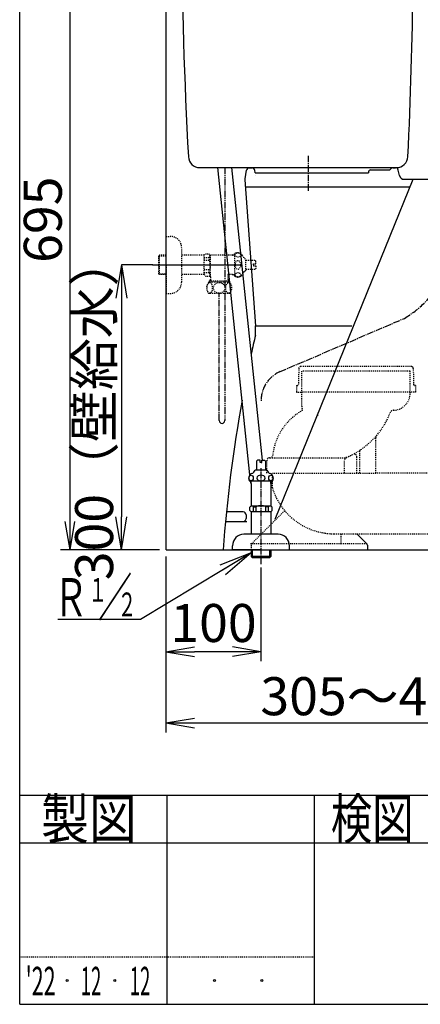
# Model space of a CAD drawing. Extents: x 0 to 2000, y 115 to 2915.
# Drawn here: x 180 to 602, y 115 to 1151 of the extents above; entities that cross this region are included whole.
import ezdxf
from ezdxf.enums import TextEntityAlignment as Align

# ---------------------------------------------------------------- set-up
doc = ezdxf.new("R2010")
doc.units = 0
for name, pattern in [('EXLTYPE2', [2, 1, -1]), ('EXLTYPE3', [10, 7, -1, 1, -1]), ('EXLTYPE4', [12, 7, -1, 1, -1, 1, -1])]:
    doc.linetypes.add(name, pattern=pattern)
doc.layers.get('0').update_dxf_attribs({"linetype": 'CONTINUOUS'})
doc.layers.get('DEFPOINTS').update_dxf_attribs({"linetype": 'CONTINUOUS'})
for name, color, linetype in [('タンク', 7, 'CONTINUOUS'), ('便器', 7, 'CONTINUOUS'), ('便座', 7, 'CONTINUOUS'), ('寸法', 7, 'CONTINUOUS'), ('枠', 7, 'CONTINUOUS'), ('止水栓', 7, 'CONTINUOUS')]:
    doc.layers.add(name, color=color, linetype=linetype)
doc.styles.add('EXCADDIM1', font='monotxt', dxfattribs={"width": 0.84, "bigfont": 'extfont'})
doc.styles.add('EXCADSTD', font='monotxt', dxfattribs={"bigfont": 'extfont'})
doc.styles.get("Standard").update_dxf_attribs({"font": 'monotxt', "bigfont": 'extfont'})
doc.dimstyles.new('ISO-25', dxfattribs={"dimtxt": 2.5, "dimasz": 2.5, "dimexe": 1.25, "dimexo": 0.625, "dimtad": 1, "dimtxsty": 'STANDARD', "dimcen": 2.5, "dimazin": 3, "dimtfac": 1, "dimtmove": 0, "dimatfit": 3})

# ---------------------------------------------------------------- blocks, each defined once
blk = doc.blocks.new('EX_NORM')
at = {"color": 0, "linetype": 'CONTINUOUS'}
for q in [(-1, 0.167), (-1, 0), (-1, -0.167)]:
    blk.add_line((0, 0), q, dxfattribs=at)
blk = doc.blocks.new('*D21')
at = {"layer": 'DEFPOINTS', "color": 0}
for p in [(233, 1288), (394.6, 1288), (334, 593)]:
    blk.add_point(p, dxfattribs=at)
at = {"layer": '寸法', "color": 3, "linetype": 'CONTINUOUS'}
for p, q in [((387.6, 1288), (223, 1288)), ((233, 623), (233, 1258)), ((327, 593), (223, 593))]:
    blk.add_line(p, q, dxfattribs=at)
at = {"layer": '寸法', "color": 3, "xscale": 30, "yscale": 30, "zscale": 30}
for p, rotation in [((233, 1288), 90), ((233, 593), 270)]:
    blk.add_blockref('EX_NORM', p, dxfattribs=dict(at, rotation=rotation))
at = {"layer": '寸法', "color": 2, "insert": (209.5, 940.5), "char_height": 40, "attachment_point": 5, "rotation": 90, "style": 'EXCADDIM1'}
blk.add_mtext('695', dxfattribs=at)
blk = doc.blocks.new('*D22')
at = {"layer": 'DEFPOINTS', "color": 0}
for p in [(320, 893), (287, 593), (287, 593)]:
    blk.add_point(p, dxfattribs=at)
at = {"layer": '寸法', "color": 3, "linetype": 'CONTINUOUS'}
for p, q in [((320, 893), (287, 893)), ((287, 858), (287, 628))]:
    blk.add_line(p, q, dxfattribs=at)
at = {"layer": '寸法', "color": 3, "xscale": 35, "yscale": 35, "zscale": 35}
for p, rotation in [((287, 893), 90), ((287, 593), 270)]:
    blk.add_blockref('EX_NORM', p, dxfattribs=dict(at, rotation=rotation))
at = {"layer": '寸法', "color": 2, "insert": (263.5, 743), "char_height": 40, "attachment_point": 5, "rotation": 90, "style": 'EXCADDIM1'}
blk.add_mtext('300（壁給水）', dxfattribs=at)
blk = doc.blocks.new('*D23')
at = {"layer": 'DEFPOINTS', "color": 0}
for p in [(334, 593), (434, 593), (334, 486)]:
    blk.add_point(p, dxfattribs=at)
at = {"layer": '寸法', "color": 3, "linetype": 'CONTINUOUS'}
for p, q in [((434, 574.5), (434, 476)), ((404, 486), (364, 486))]:
    blk.add_line(p, q, dxfattribs=at)
at = {"layer": '寸法', "color": 3, "xscale": 30, "yscale": 30, "zscale": 30, "rotation": 180}
blk.add_blockref('EX_NORM', (334, 486), dxfattribs=at)
at = {"layer": '寸法', "color": 3, "xscale": 30, "yscale": 30, "zscale": 30}
blk.add_blockref('EX_NORM', (434, 486), dxfattribs=at)
at = {"layer": '寸法', "color": 2, "insert": (384, 511), "char_height": 40, "attachment_point": 5, "style": 'EXCADDIM1'}
blk.add_mtext('100', dxfattribs=at)
blk = doc.blocks.new('*D28')
at = {"layer": 'DEFPOINTS', "color": 0}
for p in [(334, 593), (769, 494.7), (769, 411)]:
    blk.add_point(p, dxfattribs=at)
at = {"layer": '寸法', "color": 3, "linetype": 'CONTINUOUS'}
for p, q in [((334, 586), (334, 401)), ((769, 487.7), (769, 401)), ((364, 411), (739, 411))]:
    blk.add_line(p, q, dxfattribs=at)
at = {"layer": '寸法', "color": 3, "xscale": 30, "yscale": 30, "zscale": 30, "rotation": 180}
blk.add_blockref('EX_NORM', (334, 411), dxfattribs=at)
at = {"layer": '寸法', "color": 3, "xscale": 30, "yscale": 30, "zscale": 30}
blk.add_blockref('EX_NORM', (769, 411), dxfattribs=at)
at = {"layer": '寸法', "color": 2, "insert": (551.5, 434), "char_height": 40, "attachment_point": 5, "style": 'EXCADDIM1'}
blk.add_mtext('305～435', dxfattribs=at)

msp = doc.modelspace()

# ---------------------------------------------------------------- linework, layer by layer
at = {"layer": 'タンク', "color": 6, "linetype": 'EXLTYPE3'}
msp.add_line((484.145, 970.9), (484.145, 1007.6), dxfattribs=at)
at = {"layer": 'タンク', "color": 2, "linetype": 'CONTINUOUS'}
msp.add_line((369.567, 995.364), (576.591, 995.364), dxfattribs=at)
at = {"layer": 'タンク', "color": 6, "linetype": 'CONTINUOUS'}
for p, q in [((422.39, 671.97), (388.562, 995.364)), ((435.445, 687.5), (403.242, 995.364))]:
    msp.add_line(p, q, dxfattribs=at)
at = {"layer": 'タンク', "color": 2, "linetype": 'CONTINUOUS'}
for centre, radius, start, end in [((5350.144, 1279.379), 5000, 180.355411, 183.126115), ((-4405.695, 1243.648), 5000, 357.284725, 359.388828), ((369.567, 1007.364), 12, 183.126115, 270), ((576.591, 1007.364), 12, 270, 357.257254)]:
    msp.add_arc(centre, radius, start, end, dxfattribs=at)
at = {"layer": '便器', "color": 7, "linetype": 'CONTINUOUS'}
for q in [(334.017, 1625), (1243, 593)]:
    msp.add_line((334.017, 593), q, dxfattribs=at)
at = {"layer": '便器', "color": 2, "linetype": 'CONTINUOUS'}
for p, q in [((421.65, 995), (424.568, 995)), ((424.603, 995.042), (421.686, 995.042)), ((424.603, 995), (421.686, 995)), ((572.668, 995.159), (575.585, 995.159)), ((575.621, 995.159), (572.704, 995.159)), ((417.213, 983.623), (418.691, 992.493)), ((417.213, 983.623), (418.691, 992.493)), ((427.942, 990), (427.527, 992.493)), ((427.942, 990), (427.527, 992.493)), ((427.942, 990), (525.134, 990)), ((427.942, 990), (525.134, 990)), ((524.756, 990), (547.192, 990)), ((524.756, 990), (547.192, 990)), ((547.227, 991.019), (547.19, 989.949)), ((547.227, 991.019), (547.19, 989.949)), ((547.192, 990), (547.192, 990)), ((547.192, 990), (547.192, 990)), ((549.226, 992.949), (569.774, 992.949)), ((579.819, 986.915), (578.544, 992.652)), ((579.819, 986.915), (579.145, 989.949)), ((417.163, 982.371), (428.145, 829)), ((449.028, 625.318), (594.145, 983)), ((584.7, 983), (609.145, 983)), ((584.7, 983), (619.903, 983)), ((428.145, 819), (428.145, 829)), ((394.145, 593), (1008.145, 593))]:
    msp.add_line(p, q, dxfattribs=at)
at = {"layer": '便器', "color": 4, "linetype": 'CONTINUOUS'}
for p, q in [((417.691, 975), (590.899, 975)), ((428.144, 829.016), (529.703, 829.016)), ((415.369, 633), (397.611, 633)), ((396.644, 623), (419.006, 623)), ((418.369, 630), (418.369, 626))]:
    msp.add_line(p, q, dxfattribs=at)
at = {"layer": '便器', "color": 6, "linetype": 'EXLTYPE2'}
for p, q in [((473.768, 784.021), (473.461, 767.456)), ((577.512, 785.984), (475.768, 785.984)), ((477.018, 744.197), (477.018, 780.984)), ((591.018, 780.984), (477.018, 780.984)), ((592.269, 785.984), (577.512, 785.984)), ((591.018, 757.984), (591.018, 781.017)), ((594.268, 784.021), (594.575, 767.456)), ((471.434, 765.984), (471.304, 758.984)), ((471.304, 758.984), (477.13, 758.984)), ((471.434, 765.984), (471.962, 765.984)), ((596.732, 758.984), (477.018, 758.984)), ((596.603, 765.984), (596.075, 765.984)), ((596.603, 765.984), (596.732, 758.984)), ((493.906, 734.928), (494.011, 735.009)), ((493.906, 734.928), (494.011, 735.009)), ((555.018, 673.984), (555.018, 711.518)), ((538.018, 673.984), (538.018, 697.575)), ((440.018, 673.984), (440.018, 686.984)), ((443.018, 689.984), (443.398, 689.984)), ((443.398, 689.984), (523.886, 689.984)), ((522.018, 673.984), (522.018, 687.647)), ((535.018, 673.984), (535.018, 690.874)), ((446.018, 673.984), (555.018, 673.984)), ((729.018, 673.984), (554.018, 673.984)), ((446.018, 658.541), (446.018, 670.111)), ((424.104, 599.57), (458.961, 634.427)), ((511.179, 609.984), (535.018, 609.984)), ((518.018, 609.984), (518.018, 598.984)), ((535.018, 609.984), (729.018, 609.984)), ((545.612, 599.57), (423.112, 599.57)), ((423.518, 598.156), (423.518, 592.984))]:
    msp.add_line(p, q, dxfattribs=at)
at = {"layer": '便器', "color": 6, "linetype": 'CONTINUOUS'}
for p, q in [((545.432, 599.57), (535.018, 609.984)), ((546.018, 598.156), (546.018, 592.984))]:
    msp.add_line(p, q, dxfattribs=at)
at = {"layer": '便器', "color": 2, "linetype": 'CONTINUOUS'}
for centre, radius, start, end in [((421.65, 992), 3, 90, 170.537678), ((424.568, 992), 3, 9.462322, 90), ((572.668, 992.159), 3, 90, 164.484467), ((575.585, 992.159), 3, 9.462322, 90), ((549.226, 990.949), 2, 90, 178), ((549.226, 990.949), 2, 90, 178), ((584.7, 988), 5, 192.528808, 270), ((584.7, 988), 5, 192.528808, 270), ((422.145, 982.801), 5, 170.537678, 184.92711), ((422.145, 982.801), 5, 170.537678, 184.92711), ((422.145, 982.801), 5, 170.537678, 184.92711), ((1890.142, 483.496), 1500, 167.075355, 167.847778), ((1890.142, 483.496), 1500, 169.73594, 175.813529)]:
    msp.add_arc(centre, radius, start, end, dxfattribs=at)
at = {"layer": '便器', "color": 2, "linetype": 'EXLTYPE2'}
for centre in [(433.345, 988), (433.345, 988), (584.481, 988.129)]:
    msp.add_arc(centre, 5, 189.462322, 189.462332, dxfattribs=at)
at = {"layer": '便器', "color": 6, "linetype": 'EXLTYPE2'}
for centre, radius, start, end in [((475.768, 783.984), 2, 90, 178.939088), ((592.269, 783.984), 2, 1.060912, 90), ((471.962, 767.484), 1.5, 270, 358.939088), ((596.075, 767.484), 1.5, 181.060912, 270), ((475.323, 760.984), 2, 270, 327.958998), ((573.018, 757.984), 18, 271.846929, 359.999983), ((507.689, 685.984), 61.671, 119.240227, 173.786034), ((495.02, 744.198), 18.001, 180.000473, 192.239093), ((477.196, 739.934), 0.3, 299.482884, 6.200411), ((473.518, 739.533), 4, 6.211394, 12.239409), ((492.559, 767.275), 82.987, 319.576302, 338.924917), ((573.727, 735.995), 4, 91.846824, 158.925074), ((492.552, 767.271), 82.989, 298.695171, 318.824943), ((558.018, 711.518), 3, 139.577252, 179.999896), ((538.518, 697.575), 0.5, 123.405618, 180), ((443.018, 686.984), 3, 90, 180), ((443.398, 692.984), 3, 270, 353.786034), ((525.018, 687.647), 3, 112.182547, 180), ((492.552, 767.271), 82.989, 292.182547, 297.320316), ((532.018, 690.874), 3, 0.00001, 117.320589), ((511.179, 677.984), 68, 196.614306, 219.832751), ((511.179, 677.984), 68, 219.832751, 270), ((425.518, 598.156), 2, 135, 180.000005)]:
    msp.add_arc(centre, radius, start, end, dxfattribs=at)
at = {"layer": '便器', "color": 4, "linetype": 'CONTINUOUS'}
for centre, start, end in [((415.369, 630), 0, 90), ((415.369, 626), 270, 0)]:
    msp.add_arc(centre, 3, start, end, dxfattribs=at)
at = {"layer": '便器', "color": 6, "linetype": 'CONTINUOUS'}
msp.add_arc((544.018, 598.156), 2, 0, 45, dxfattribs=at)
at = {"layer": '便座', "color": 6, "linetype": 'EXLTYPE3'}
msp.add_line((454.174, 780.643), (584.933, 836.707), dxfattribs=at)
for centre, radius, start, end in [((532.119, 927), 104.605, 300.323878, 0), ((467.283, 750.068), 33.266, 113.207726, 180)]:
    msp.add_arc(centre, radius, start, end, dxfattribs=at)
at = {"layer": '寸法', "color": 6, "linetype": 'CONTINUOUS'}
msp.add_line((307.017, 519.86), (220.017, 519.86), dxfattribs=at)
at = {"layer": '枠', "color": 7, "linetype": 'CONTINUOUS'}
for p, q in [((180, 115), (180, 2915)), ((180, 335), (2000, 335)), ((180, 115), (2000, 115))]:
    msp.add_line(p, q, dxfattribs=at)
at = {"layer": '枠', "color": 6, "linetype": 'CONTINUOUS'}
for p, q in [((335, 335), (335, 115)), ((490, 335), (490, 115)), ((180, 285), (1390, 285))]:
    msp.add_line(p, q, dxfattribs=at)
at = {"layer": '枠', "color": 6, "linetype": 'EXLTYPE2'}
msp.add_line((180, 165), (490, 165), dxfattribs=at)
at = {"layer": '枠', "color": 6, "linetype": 'CONTINUOUS'}
for centre in [(230, 140), (280, 140), (385, 140), (435, 140)]:
    msp.add_circle(centre, 1, dxfattribs=at)
at = {"layer": '止水栓', "color": 3, "linetype": 'EXLTYPE4'}
msp.add_line((395.902, 995.364), (395.902, 729.1), dxfattribs=at)
at = {"layer": '止水栓', "color": 3, "linetype": 'EXLTYPE2'}
for p, q in [((334.017, 893), (334.017, 923)), ((334.017, 923), (338.517, 923)), ((327.017, 903.25), (326.017, 902.25)), ((326.017, 902.25), (326.017, 883.75)), ((334.017, 902.316), (326.083, 902.316)), ((327.017, 882.75), (327.017, 903.25)), ((334.017, 903.25), (327.017, 903.25)), ((350.517, 875), (350.517, 911)), ((374.017, 903.25), (350.517, 903.25)), ((374.017, 903.25), (375.517, 904.75)), ((374.017, 882.75), (374.017, 903.25)), ((375.517, 904.75), (378.967, 904.75)), ((378.967, 904.75), (380.517, 903.2)), ((404.017, 903.2), (380.517, 903.2)), ((380.517, 903.2), (380.517, 881.116)), ((404.017, 903.2), (404.817, 904)), ((404.017, 903.2), (406.461, 903.2)), ((406.461, 904), (404.817, 904)), ((406.461, 881), (406.461, 905)), ((334.017, 893), (334.017, 863)), ((374.017, 900.893), (379.517, 900.893)), ((374.017, 898), (379.512, 898)), ((379.517, 900.893), (379.517, 898)), ((417.961, 887), (417.961, 899)), ((427.517, 897.75), (417.961, 897.75)), ((426.017, 894), (428.517, 894)), ((426.017, 893), (426.017, 894)), ((426.017, 893), (426.017, 892)), ((426.017, 892), (428.517, 892)), ((428.517, 896.75), (427.517, 897.75)), ((428.517, 894), (428.517, 896.75)), ((428.517, 892), (428.517, 889.25)), ((326.017, 883.75), (327.017, 882.75)), ((326.083, 883.685), (334.017, 883.685)), ((334.017, 882.75), (327.017, 882.75)), ((374.017, 882.75), (350.517, 882.75)), ((374.017, 888), (379.517, 888)), ((374.017, 885.108), (379.517, 885.108)), ((374.017, 882.75), (375.517, 881.25)), ((375.517, 881.25), (380.017, 881.25)), ((379.517, 885.108), (379.517, 888)), ((399.017, 882.8), (399.017, 877.5)), ((404.017, 882.8), (399.017, 882.8)), ((404.017, 882.8), (404.817, 882)), ((404.017, 882.8), (406.461, 882.8)), ((406.461, 882), (404.817, 882)), ((427.517, 888.25), (417.961, 888.25)), ((428.517, 889.25), (427.517, 888.25)), ((380.138, 874.8), (378.76, 874.8)), ((381.017, 877.5), (379.54, 876.023)), ((400.495, 876.023), (379.54, 876.023)), ((379.54, 876.023), (379.54, 874.8)), ((401.274, 874.8), (380.138, 874.8)), ((380.702, 877.185), (380.702, 874.8)), ((381.017, 880.25), (381.017, 877.5)), ((399.017, 877.5), (400.495, 876.023)), ((399.333, 877.185), (399.333, 874.8)), ((400.495, 876.023), (400.495, 874.8)), ((334.017, 863), (338.517, 863)), ((380.138, 862.8), (378.76, 862.8)), ((401.274, 862.8), (380.138, 862.8))]:
    msp.add_line(p, q, dxfattribs=at)
at = {"layer": '止水栓', "color": 3, "linetype": 'EXLTYPE3'}
for p, q in [((319.7, 893), (414.36, 893)), ((325.857, 893), (414.36, 893)), ((390.017, 729.1), (390.017, 862.8))]:
    msp.add_line(p, q, dxfattribs=at)
at = {"layer": '止水栓', "color": 6, "linetype": 'CONTINUOUS'}
for p, q in [((430.267, 687.5), (429.267, 686.5)), ((429.267, 686.5), (429.267, 676.944)), ((433.017, 687.5), (430.267, 687.5)), ((433.017, 685), (433.017, 687.5)), ((434.017, 685), (433.017, 685)), ((434.017, 685), (435.017, 685)), ((435.017, 687.5), (437.767, 687.5)), ((435.017, 685), (435.017, 687.5)), ((437.767, 687.5), (438.767, 686.5)), ((438.767, 686.5), (438.767, 676.944)), ((440.017, 676.944), (428.017, 676.944)), ((446.017, 665.444), (422.017, 665.444)), ((423.017, 665.444), (423.017, 663.8)), ((423.817, 663), (423.017, 663.8)), ((423.817, 663), (423.817, 665.444)), ((444.217, 663), (444.217, 665.444)), ((444.217, 663), (445.017, 663.8)), ((445.017, 665.444), (445.017, 663.8)), ((423.817, 663), (423.817, 639.5)), ((444.217, 663), (444.217, 639.479)), ((422.267, 637.95), (423.817, 639.5)), ((422.267, 634.5), (422.267, 637.95)), ((423.767, 633), (422.267, 634.5)), ((444.267, 633), (423.767, 633)), ((423.767, 633), (423.767, 609.5)), ((423.817, 639.5), (444.217, 639.5)), ((426.125, 638.5), (429.017, 638.5)), ((426.125, 633), (426.125, 638.5)), ((429.017, 633), (429.017, 638.495)), ((441.909, 638.5), (439.017, 638.5)), ((439.017, 633), (439.017, 638.5)), ((441.909, 633), (441.909, 638.5)), ((445.767, 637.95), (444.217, 639.5)), ((444.267, 633), (445.767, 634.5)), ((444.267, 633), (444.267, 609.5)), ((445.767, 634.5), (445.767, 637.95)), ((452.017, 609.5), (416.017, 609.5)), ((404.017, 593), (404.017, 597.5)), ((434.017, 593), (404.017, 593)), ((423.767, 593), (423.767, 586)), ((424.702, 593), (424.702, 585.066)), ((434.017, 593), (464.017, 593)), ((443.333, 585.066), (443.333, 593)), ((444.267, 593), (444.267, 586)), ((464.017, 593), (464.017, 597.5)), ((444.267, 586), (423.767, 586)), ((423.767, 586), (424.767, 585)), ((424.767, 585), (443.267, 585)), ((443.267, 585), (444.267, 586))]:
    msp.add_line(p, q, dxfattribs=at)
at = {"layer": '止水栓', "color": 6, "linetype": 'EXLTYPE3'}
msp.add_line((434.017, 578.1), (434.017, 679.22), dxfattribs=at)
at = {"layer": '止水栓', "color": 3, "linetype": 'EXLTYPE2', "flags": 128}
for points in [[(379.922, 863.207), (379.638, 863.255), (379.36, 863.35), (379.106, 863.482), (378.864, 863.65), (378.421, 864.08), (377.99, 864.696), (377.64, 865.411), (377.338, 866.319), (377.138, 867.291), (377.048, 868.14), (377.029, 869), (377.081, 869.857), (377.251, 870.924), (377.54, 871.93), (377.783, 872.511), (378.073, 873.042), (378.316, 873.391), (378.586, 873.701), (378.824, 873.919), (379.077, 874.102), (379.478, 874.297), (379.922, 874.394)], [(379.922, 863.207), (380.36, 863.229), (380.787, 863.364), (381.041, 863.501), (381.282, 863.674), (381.722, 864.113), (382.15, 864.739), (382.496, 865.463), (382.793, 866.379), (382.987, 867.357), (383.072, 868.208), (383.085, 869.07), (383.027, 869.927), (382.85, 870.99), (382.554, 871.989), (382.308, 872.563), (382.014, 873.087), (381.769, 873.43), (381.498, 873.733), (381.259, 873.945), (381.004, 874.122), (380.641, 874.296), (380.26, 874.387), (379.922, 874.394)], [(389.563, 863.217), (389.045, 863.273), (388.531, 863.37), (388.036, 863.506), (387.564, 863.675), (387.12, 863.876), (386.504, 864.229), (385.956, 864.633), (385.476, 865.08), (385.006, 865.639), (384.624, 866.234), (384.328, 866.857), (384.102, 867.569), (383.979, 868.296), (383.96, 869.029), (384.044, 869.76), (384.232, 870.48), (384.525, 871.18), (384.924, 871.847), (385.398, 872.437), (385.969, 872.978), (386.558, 873.407), (387.225, 873.776), (387.963, 874.072), (388.806, 874.288), (389.694, 874.392), (390.471, 874.384)], [(390.471, 874.384), (391.21, 874.291), (391.916, 874.12), (392.403, 873.952), (392.862, 873.75), (393.312, 873.508), (393.728, 873.237), (394.288, 872.785), (394.77, 872.287), (395.175, 871.754), (395.542, 871.115), (395.813, 870.449), (395.99, 869.763), (396.078, 868.899), (396.023, 868.034), (395.823, 867.181), (395.544, 866.491), (395.163, 865.83), (394.678, 865.209), (394.136, 864.682), (393.504, 864.212), (392.857, 863.848), (392.14, 863.552), (391.298, 863.326), (390.409, 863.213), (389.563, 863.217)], [(399.749, 863.217), (399.49, 863.273), (399.233, 863.37), (398.986, 863.506), (398.528, 863.876), (398.079, 864.425), (397.706, 865.08), (397.37, 865.932), (397.132, 866.857), (396.993, 867.81), (396.945, 868.785), (396.99, 869.76), (397.15, 870.833), (397.43, 871.847), (397.667, 872.437), (397.952, 872.978), (398.194, 873.337), (398.461, 873.657), (398.698, 873.882), (398.949, 874.072), (399.371, 874.288), (399.815, 874.392), (400.203, 874.384)], [(400.203, 874.384), (400.573, 874.291), (400.926, 874.12), (401.41, 873.74), (401.832, 873.237), (402.237, 872.541), (402.555, 871.754), (402.812, 870.785), (402.963, 869.763), (403.007, 868.899), (402.979, 868.034), (402.879, 867.181), (402.651, 866.156), (402.307, 865.209), (402.036, 864.682), (401.72, 864.212), (401.396, 863.848), (401.038, 863.552), (400.617, 863.326), (400.172, 863.213), (399.749, 863.217)]]:
    msp.add_lwpolyline(points, dxfattribs=at)
at = {"layer": '止水栓', "color": 3, "linetype": 'EXLTYPE2'}
for centre, radius, start, end in [((338.517, 911), 12, 0, 90), ((409.461, 899.775), 6.025, 54.268102, 119.862834), ((410.643, 901.419), 4, 22.802196, 54.268102), ((421.706, 906.07), 8, 202.802196, 242.089243), ((380.017, 880.25), 1, 0, 90), ((409.461, 886.225), 6.025, 240.137166, 305.731898), ((410.643, 884.582), 4, 305.731898, 337.197804), ((421.706, 879.931), 8, 117.910757, 157.197804), ((338.517, 875), 12, 270, 0), ((388.217, 868.8), 11.2, 147.607628, 212.392372), ((391.817, 868.8), 11.2, 327.607633, 32.39235)]:
    msp.add_arc(centre, radius, start, end, dxfattribs=at)
at = {"layer": '止水栓', "color": 3, "linetype": 'CONTINUOUS'}
msp.add_arc((392.96, 729.1), 2.943, 180, 0, dxfattribs=at)
at = {"layer": '止水栓', "color": 6, "linetype": 'CONTINUOUS'}
for centre, radius, start, end in [((420.948, 680.688), 8, 292.802196, 332.089243), ((447.086, 680.688), 8, 207.910757, 247.197804), ((427.242, 668.444), 6.025, 144.268102, 209.862834), ((425.598, 669.626), 4, 112.802196, 144.268102), ((442.436, 669.626), 4, 35.731898, 67.197804), ((440.792, 668.444), 6.025, 330.137166, 35.731898), ((462.992, 621.676), 25, 141.057556, 141.057605), ((416.017, 597.5), 12, 90, 180), ((452.017, 597.5), 12, 0, 90)]:
    msp.add_arc(centre, radius, start, end, dxfattribs=at)
at = {"layer": '止水栓', "color": 3, "linetype": 'EXLTYPE2'}
for centre, major_axis, ratio, start_param, end_param in [((379.517, 905.893), (0, 5), 0.2, 3.14159265, 4.13985154), ((379.517, 893), (0, 5), 0.2, 3.14159265, 6.28318531), ((409.761, 893), (0, 4.454), 0.67351988, 4.71238898, 7.85398163), ((409.761, 893), (0, -4.454), 0.67351988, 4.71238898, 7.85398163), ((379.517, 880.108), (0, -5), 0.2, 1.7762668, 3.14159265)]:
    msp.add_ellipse(centre, major_axis=major_axis, ratio=ratio, start_param=start_param, end_param=end_param, dxfattribs=at)
for centre, major_axis in [((409.761, 903.479), (-3, 0)), ((409.761, 882.521), (3, 0))]:
    msp.add_ellipse(centre, major_axis=major_axis, ratio=0.77122123, dxfattribs=at)
at = {"layer": '止水栓', "color": 6, "linetype": 'CONTINUOUS'}
for centre, major_axis in [((423.538, 668.744), (0, -3)), ((444.496, 668.744), (0, 3))]:
    msp.add_ellipse(centre, major_axis=major_axis, ratio=0.77122123, dxfattribs=at)
for centre, major_axis, ratio, start_param, end_param in [((434.017, 668.744), (-4.454, 0), 0.67351988, 4.71238898, 7.85398163), ((434.017, 668.744), (4.454, 0), 0.67351988, 4.71238898, 7.85398163), ((421.125, 638.5), (-5, 0), 0.2, 3.14159265, 4.13985154), ((434.017, 638.5), (-5, 0), 0.2, 3.14159265, 6.28318531), ((446.909, 638.5), (5, 0), 0.2, 2.10649651, 3.14159265)]:
    msp.add_ellipse(centre, major_axis=major_axis, ratio=ratio, start_param=start_param, end_param=end_param, dxfattribs=at)

# ---------------------------------------------------------------- texts
at = {"layer": '寸法', "color": 2, "linetype": 'CONTINUOUS', "style": 'EXCADSTD'}
for s, height, width, p, p2 in [('Ｒ', 40, 1.26, (215.875, 523.36), (251.875, 523.36)), ('１', 25, 1.12, (252.375, 538.56), (272.375, 538.56)), ('２', 25, 1.12, (282.975, 523.26), (302.975, 523.26))]:
    msp.add_text(s, height=height, dxfattribs=dict(at, width=width)).set_placement(p, p2, align=Align.FIT)
at = {"layer": '寸法', "color": 6, "linetype": 'CONTINUOUS', "style": 'EXCADSTD', "width": 1.26}
msp.add_text('／', height=40, dxfattribs=at).set_placement((262.375, 523.36), (298.375, 523.36), align=Align.FIT)
at = {"layer": '枠', "color": 2, "linetype": 'CONTINUOUS', "style": 'EXCADSTD'}
for s, width, p, p2 in [('製図', 1.509694, (202.5, 288.75), (303.326, 288.75)), ('検図', 1.303827, (507.5, 288.75), (594.577, 288.75))]:
    msp.add_text(s, height=42.5, dxfattribs=dict(at, width=width)).set_placement(p, p2, align=Align.FIT)
at = {"layer": '枠', "color": 6, "linetype": 'CONTINUOUS', "style": 'EXCADSTD'}
for s, width, p, p2 in [("'22", 0.468978, (186.344, 124.45), (217.833, 124.45)), ('12', 0.408649, (244.319, 124.45), (265.919, 124.45)), ('12', 0.408649, (295.894, 124.45), (317.494, 124.45))]:
    msp.add_text(s, height=30, dxfattribs=dict(at, width=width)).set_placement(p, p2, align=Align.FIT)

# ---------------------------------------------------------------- dimensions: what is measured, and where the dimension line sits
at = {"layer": '寸法', "color": 3, "linetype": 'CONTINUOUS'}
dim = msp.add_linear_dim(base=(233, 1288.012), p1=(334.017, 593), p2=(394.643, 1288.012), angle=90, dimstyle='ISO-25', override={"dimtxt": 40, "dimasz": 30, "dimexe": 10, "dimexo": 7, "dimgap": 0, "dimtad": 1, "dimjust": 0, "dimtih": 0, "dimtoh": 0, "dimdec": 1, "dimzin": 8, "dimlunit": 2, "dimtxsty": 'EXCADDIM1', "dimblk1": 'EX_NORM', "dimblk2": 'EX_NORM', "dimsah": 1, "dimse1": 0, "dimse2": 0, "dimclrd": 3, "dimclre": 3, "dimclrt": 2, "dimtmove": 2}, dxfattribs=at)
dim.commit()
dim.dimension.update_dxf_attribs({"geometry": '*D21', "text_midpoint": (209.5, 940.506), "dimtype": 160})
dim = msp.add_linear_dim(base=(287.017, 593), p1=(320.017, 893), p2=(287.017, 593), angle=90, text='300（壁給水）', dimstyle='ISO-25', override={"dimtxt": 40, "dimasz": 35, "dimexe": 0, "dimexo": 0, "dimgap": 0, "dimtad": 1, "dimjust": 0, "dimtih": 0, "dimtoh": 0, "dimdec": 2, "dimzin": 8, "dimlunit": 2, "dimtxsty": 'EXCADDIM1', "dimblk1": 'EX_NORM', "dimblk2": 'EX_NORM', "dimsah": 1, "dimse1": 0, "dimse2": 1, "dimclrd": 3, "dimclre": 3, "dimclrt": 2, "dimtmove": 2}, dxfattribs=at)
dim.commit()
dim.dimension.update_dxf_attribs({"geometry": '*D22', "text_midpoint": (263.517, 743), "dimtype": 160})
dim = msp.add_linear_dim(base=(334.017, 486), p1=(434.017, 593), p2=(334.017, 593), dimstyle='ISO-25', override={"dimtxt": 40, "dimasz": 30, "dimexe": 10, "dimexo": 18.500004, "dimgap": 0, "dimtad": 1, "dimjust": 0, "dimtih": 0, "dimtoh": 0, "dimdec": 1, "dimzin": 8, "dimlunit": 2, "dimtxsty": 'EXCADDIM1', "dimblk1": 'EX_NORM', "dimblk2": 'EX_NORM', "dimsah": 1, "dimse1": 0, "dimse2": 1, "dimclrd": 3, "dimclre": 3, "dimclrt": 2, "dimtmove": 2}, dxfattribs=at)
dim.commit()
dim.dimension.update_dxf_attribs({"geometry": '*D23', "text_midpoint": (384.017, 511), "dimtype": 160})
dim = msp.add_linear_dim(base=(769.018, 411), p1=(334.017, 593), p2=(769.018, 494.684), text='305～435', dimstyle='ISO-25', override={"dimtxt": 40, "dimasz": 30, "dimexe": 10, "dimexo": 7, "dimgap": 0, "dimtad": 1, "dimjust": 0, "dimtih": 0, "dimtoh": 0, "dimdec": 1, "dimzin": 8, "dimlunit": 2, "dimtxsty": 'EXCADDIM1', "dimblk1": 'EX_NORM', "dimblk2": 'EX_NORM', "dimsah": 1, "dimse1": 0, "dimse2": 0, "dimclrd": 3, "dimclre": 3, "dimclrt": 2, "dimtmove": 2}, dxfattribs=at)
dim.commit()
dim.dimension.update_dxf_attribs({"geometry": '*D28', "text_midpoint": (551.518, 434), "dimtype": 160})

# ---------------------------------------------------------------- leaders
at = {"layer": '寸法', "color": 6, "linetype": 'CONTINUOUS'}
msp.add_leader([(423.536, 589.91), (307.017, 519.86)], dimstyle='ISO-25', override={"dimasz": 35, "dimldrblk": 'EX_NORM'}, dxfattribs=at)

doc.saveas('drawing.dxf')
